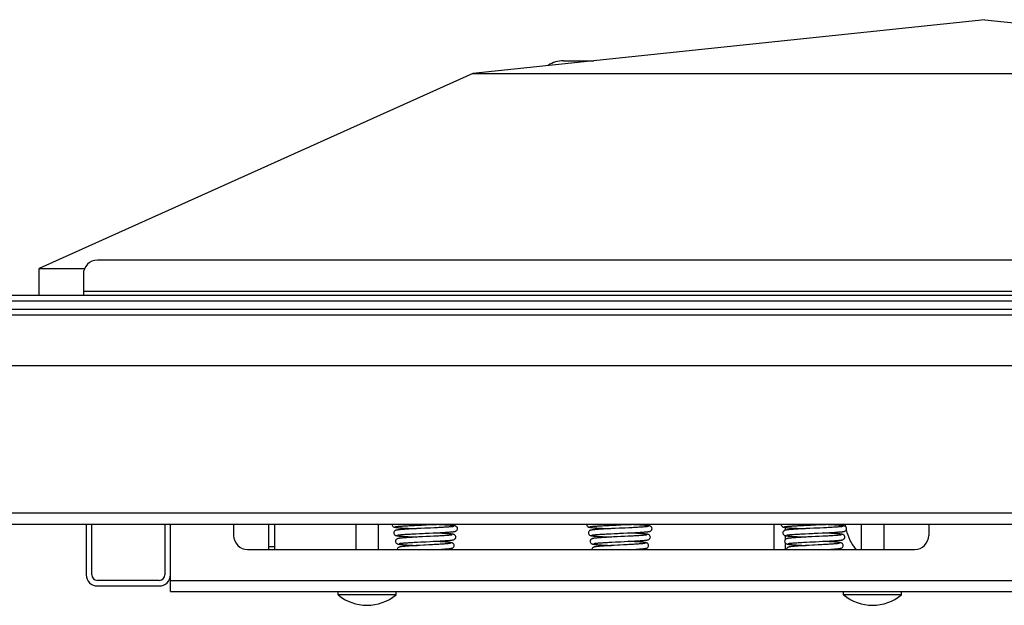
# Model space of a CAD drawing. Units: millimetres. Extents: x 0 to 5250, y 0 to 3712.
# Drawn here: x 747 to 1098, y 1568 to 1777 of the extents above; entities that cross this region are included whole.
import ezdxf

# ---------------------------------------------------------------- set-up
doc = ezdxf.new("R2010")
doc.units = ezdxf.units.MM
doc.header["$LTSCALE"] = 288.75
for name, color, linetype in [('BR100GO080030TEKEN', 7, 'CONTINUOUS'), ('DIN603-M8X80-STAALTEKEN', 7, 'CONTINUOUS'), ('INCA020-00000000TEKEN', 7, 'CONTINUOUS'), ('INCA023-00000060TEKEN', 7, 'CONTINUOUS'), ('INCA049-00000000TEKEN', 7, 'CONTINUOUS'), ('INCA058-00000060TEKEN', 7, 'CONTINUOUS'), ('INCA063-00000000TEKEN', 7, 'CONTINUOUS'), ('INCA089-08510500TEKEN', 7, 'CONTINUOUS'), ('INCA423-00015000TEKEN', 7, 'CONTINUOUS'), ('INCA454-00015000TEKEN', 7, 'CONTINUOUS'), ('LUIDSPREKERTEKEN', 7, 'CONTINUOUS'), ('VEERK-V1960TEKEN', 7, 'CONTINUOUS')]:
    doc.layers.add(name, color=color, linetype=linetype)

msp = doc.modelspace()

# ---------------------------------------------------------------- linework, layer by layer
at = {"layer": 'BR100GO080030TEKEN', "color": 5, "linetype": 'Continuous'}
for p, q in [((1090.83, 1776.91), (908.49, 1757.78)), ((1090.83, 1776.91), (1273.18, 1757.78)), ((908.49, 1757.78), (754.08, 1688.3)), ((908.49, 1757.78), (1273.18, 1757.78)), ((754.08, 1688.3), (770.31, 1688.3)), ((754.08, 1678.8), (754.08, 1688.3))]:
    msp.add_line(p, q, dxfattribs=at)
at = {"layer": 'DIN603-M8X80-STAALTEKEN', "color": 5, "linetype": 'Continuous'}
for p, q in [((866.83, 1597.3), (866.83, 1588.3)), ((874.83, 1597.3), (874.83, 1588.3)), ((1046.83, 1597.3), (1046.83, 1588.3)), ((1054.83, 1597.3), (1054.83, 1588.3)), ((860.51, 1572.2), (860.51, 1573.3)), ((881.16, 1572.2), (860.51, 1572.2)), ((881.16, 1572.2), (881.16, 1573.3)), ((1040.51, 1572.2), (1040.51, 1573.3)), ((1061.16, 1572.2), (1040.51, 1572.2)), ((1061.16, 1572.2), (1061.16, 1573.3))]:
    msp.add_line(p, q, dxfattribs=at)
for centre in [(870.83, 1584.42), (1050.83, 1584.42)]:
    msp.add_arc(centre, 16, 229.8109, 310.1891, dxfattribs=at)
at = {"layer": 'INCA020-00000000TEKEN', "color": 5, "linetype": 'Continuous'}
for p, q in [((823.33, 1597.3), (823.33, 1593.3)), ((1070.83, 1597.3), (1070.83, 1593.3)), ((828.33, 1588.3), (1065.83, 1588.3)), ((800.83, 1577.3), (800.83, 1579.3)), ((800.83, 1577.3), (1380.83, 1577.3)), ((800.83, 1573.3), (800.83, 1577.3)), ((800.83, 1573.3), (1380.83, 1573.3))]:
    msp.add_line(p, q, dxfattribs=at)
for centre, start, end in [((828.33, 1593.3), 180, 270), ((1065.83, 1593.3), 270, 360)]:
    msp.add_arc(centre, 5, start, end, dxfattribs=at)
at = {"layer": 'INCA023-00000060TEKEN', "color": 5, "linetype": 'Continuous'}
for p, q in [((770.83, 1597.3), (770.83, 1579.3)), ((772.83, 1579.3), (772.83, 1597.3)), ((798.83, 1597.3), (798.83, 1579.3)), ((800.83, 1579.3), (800.83, 1597.3)), ((796.83, 1577.3), (774.83, 1577.3)), ((774.83, 1575.3), (796.83, 1575.3))]:
    msp.add_line(p, q, dxfattribs=at)
for centre, radius, start, end in [((774.83, 1579.3), 4, 180, 270), ((774.83, 1579.3), 2, 180, 270), ((796.83, 1579.3), 4, 270, 360), ((796.83, 1579.3), 2, 270, 360)]:
    msp.add_arc(centre, radius, start, end, dxfattribs=at)
at = {"layer": 'INCA049-00000000TEKEN', "color": 5, "linetype": 'Continuous'}
for p, q in [((1015.83, 1588.3), (1015.83, 1597.3)), ((1019.83, 1595.18), (1019.83, 1596.14)), ((1019.83, 1591.89), (1019.83, 1593.23)), ((1019.83, 1588.3), (1019.83, 1590.52))]:
    msp.add_line(p, q, dxfattribs=at)
at = {"layer": 'INCA058-00000060TEKEN', "color": 5, "linetype": 'Continuous'}
for p, q in [((1406.83, 1691.3), (774.83, 1691.3)), ((769.83, 1686.3), (769.83, 1680.3)), ((769.83, 1680.3), (1411.83, 1680.3)), ((769.83, 1680.3), (769.83, 1678.8))]:
    msp.add_line(p, q, dxfattribs=at)
msp.add_arc((774.83, 1686.3), 5, 90, 180, dxfattribs=at)
at = {"layer": 'INCA063-00000000TEKEN', "color": 5, "linetype": 'Continuous'}
for p, q in [((835.83, 1588.3), (835.83, 1597.3)), ((837.83, 1597.3), (837.83, 1588.3)), ((835.83, 1589.3), (837.83, 1589.3))]:
    msp.add_line(p, q, dxfattribs=at)
at = {"layer": 'INCA089-08510500TEKEN', "color": 5, "linetype": 'Continuous'}
msp.add_line((940.83, 1762.3), (951.56, 1762.3), dxfattribs=at)
msp.add_arc((940.83, 1752.3), 10, 90, 123.3432, dxfattribs=at)
at = {"layer": 'INCA423-00015000TEKEN', "color": 5, "linetype": 'Continuous'}
for p, q in [((310.83, 1676.8), (1870.83, 1676.8)), ((340.83, 1678.8), (1840.83, 1678.8))]:
    msp.add_line(p, q, dxfattribs=at)
at = {"layer": 'INCA454-00015000TEKEN', "color": 5, "linetype": 'Continuous'}
for p, q in [((330.83, 1673.8), (1850.83, 1673.8)), ((330.83, 1671.8), (1850.83, 1671.8)), ((330.83, 1653.8), (1850.83, 1653.8)), ((330.83, 1601.3), (1850.83, 1601.3)), ((330.83, 1597.3), (1850.83, 1597.3))]:
    msp.add_line(p, q, dxfattribs=at)
at = {"layer": 'LUIDSPREKERTEKEN', "color": 5, "linetype": 'Continuous'}
for start, end in [(188.6425, 191.1638), (194.3416, 217.0077)]:
    msp.add_arc((1060.83, 1600.3), 20, start, end, dxfattribs=at)
at = {"layer": 'VEERK-V1960TEKEN', "color": 5, "linetype": 'Continuous'}
for p, q in [((879.77, 1597.3), (879.75, 1597.2)), ((887.78, 1596.88), (888.95, 1596.94)), ((889.95, 1595.78), (888.58, 1595.71)), ((888.95, 1596.94), (890.22, 1596.99)), ((890.22, 1596.99), (893.69, 1597.14)), ((894.75, 1596), (893.48, 1595.94)), ((893.69, 1597.14), (895.08, 1597.2)), ((949.05, 1597.3), (949.04, 1597.2)), ((957.06, 1596.88), (958.23, 1596.94)), ((959.23, 1595.78), (957.86, 1595.71)), ((958.23, 1596.94), (959.5, 1596.99)), ((959.5, 1596.99), (962.97, 1597.14)), ((964.03, 1596), (962.76, 1595.94)), ((962.97, 1597.14), (964.36, 1597.2)), ((1018.33, 1597.3), (1018.32, 1597.2)), ((1026.34, 1596.88), (1027.52, 1596.94)), ((1028.51, 1595.78), (1027.14, 1595.71)), ((1027.52, 1596.94), (1028.78, 1596.99)), ((1028.78, 1596.99), (1032.25, 1597.14)), ((1033.32, 1596), (1032.04, 1595.94)), ((1032.25, 1597.14), (1033.64, 1597.2)), ((888.33, 1593.9), (889.53, 1593.96)), ((890.6, 1592.8), (889.27, 1592.74)), ((894.57, 1593), (893.29, 1592.93)), ((957.62, 1593.9), (958.82, 1593.96)), ((959.88, 1592.8), (958.55, 1592.74)), ((963.85, 1593), (962.57, 1592.93)), ((1026.9, 1593.9), (1028.1, 1593.96)), ((1029.16, 1592.8), (1027.84, 1592.74)), ((1033.13, 1593), (1031.85, 1592.93)), ((888.76, 1590.91), (889.97, 1590.97)), ((894.17, 1589.99), (892.89, 1589.92)), ((893.26, 1591.13), (894.56, 1591.2)), ((896.19, 1588.3), (896.88, 1588.34)), ((958.04, 1590.91), (959.25, 1590.97)), ((963.45, 1589.99), (962.17, 1589.92)), ((962.54, 1591.13), (963.84, 1591.2)), ((965.48, 1588.3), (966.16, 1588.34)), ((1027.32, 1590.91), (1028.54, 1590.97)), ((1032.73, 1589.99), (1031.46, 1589.92)), ((1031.82, 1591.13), (1033.12, 1591.2)), ((1034.76, 1588.3), (1035.44, 1588.34))]:
    msp.add_line(p, q, dxfattribs=at)
for points in [[(879.75, 1597.2), (879.78, 1597.01), (879.88, 1596.74), (880.03, 1596.54), (880.2, 1596.41), (880.34, 1596.34), (880.47, 1596.29), (880.59, 1596.25), (880.71, 1596.22), (880.84, 1596.2), (880.99, 1596.18), (881.15, 1596.15), (881.33, 1596.13), (881.54, 1596.11), (881.77, 1596.08), (882.02, 1596.06), (882.29, 1596.04), (882.59, 1596.01), (882.91, 1595.99), (883.26, 1595.97), (883.64, 1595.94), (884.05, 1595.92), (884.48, 1595.89), (884.94, 1595.86), (885.43, 1595.84), (885.96, 1595.81), (886.52, 1595.78), (887.12, 1595.75), (887.76, 1595.72), (888.28, 1595.7)], [(888.58, 1595.71), (887.94, 1595.68), (887.34, 1595.65), (886.78, 1595.62), (886.25, 1595.59), (885.75, 1595.57), (885.28, 1595.54), (884.83, 1595.51), (884.42, 1595.49), (884.03, 1595.46), (883.67, 1595.44), (883.33, 1595.41), (883.03, 1595.39), (882.75, 1595.37), (882.5, 1595.34), (882.27, 1595.32), (882.06, 1595.3), (881.88, 1595.28), (881.71, 1595.25), (881.56, 1595.23), (881.43, 1595.21), (881.31, 1595.19), (881.2, 1595.16), (881.08, 1595.13), (880.96, 1595.08), (880.82, 1595), (880.65, 1594.87), (880.49, 1594.67), (880.38, 1594.4), (880.36, 1594.2)], [(881.03, 1596.41), (881.06, 1596.42), (881.11, 1596.43), (881.18, 1596.44), (881.28, 1596.46), (881.39, 1596.48), (881.53, 1596.49), (881.68, 1596.51), (881.86, 1596.53), (882.05, 1596.55), (882.27, 1596.57), (882.51, 1596.58), (882.77, 1596.61), (883.06, 1596.63), (883.37, 1596.65), (883.7, 1596.67), (884.06, 1596.69), (884.44, 1596.71), (884.84, 1596.74), (885.27, 1596.76), (885.72, 1596.78), (886.2, 1596.81), (886.7, 1596.83), (887.23, 1596.86), (887.78, 1596.88)], [(893.48, 1595.94), (892.11, 1595.88), (891.39, 1595.84), (889.95, 1595.78)], [(894.35, 1594.18), (895.04, 1594.21), (895.69, 1594.24), (896.31, 1594.27), (896.88, 1594.3), (897.42, 1594.33), (897.92, 1594.36), (898.39, 1594.39), (898.83, 1594.41), (899.24, 1594.44), (899.62, 1594.47), (899.98, 1594.49), (900.3, 1594.52), (900.6, 1594.54), (900.87, 1594.56), (901.11, 1594.59), (901.32, 1594.61), (901.52, 1594.63), (901.69, 1594.66), (901.84, 1594.68), (901.97, 1594.7), (902.1, 1594.73), (902.21, 1594.75), (902.32, 1594.79), (902.44, 1594.83), (902.59, 1594.91), (902.76, 1595.04), (902.92, 1595.24), (903.02, 1595.52), (903.04, 1595.7)], [(901.76, 1596.49), (901.76, 1596.49), (901.73, 1596.48), (901.67, 1596.47), (901.59, 1596.46), (901.49, 1596.44), (901.36, 1596.43), (901.21, 1596.41), (901.04, 1596.39), (900.84, 1596.37), (900.62, 1596.35), (900.37, 1596.33), (900.1, 1596.3), (899.8, 1596.28), (899.47, 1596.26), (899.12, 1596.23), (898.75, 1596.21), (898.34, 1596.19), (897.91, 1596.16), (897.45, 1596.14), (896.97, 1596.11), (896.46, 1596.08), (895.92, 1596.06), (895.35, 1596.03), (894.75, 1596)], [(903.04, 1595.7), (903.02, 1595.9), (902.91, 1596.18), (902.75, 1596.38), (902.58, 1596.5), (902.44, 1596.58), (902.31, 1596.63), (902.2, 1596.66), (902.08, 1596.69), (901.95, 1596.71), (901.81, 1596.74), (901.65, 1596.76), (901.47, 1596.78), (901.28, 1596.8), (901.06, 1596.83), (900.81, 1596.85), (900.54, 1596.87), (900.25, 1596.9), (899.93, 1596.92), (899.59, 1596.94), (899.22, 1596.97), (898.82, 1596.99), (898.4, 1597.02), (897.95, 1597.04), (897.47, 1597.07), (896.96, 1597.1), (896.42, 1597.12), (895.85, 1597.15), (894.92, 1597.2)], [(895.08, 1597.2), (895.73, 1597.23), (896.35, 1597.26), (897.1, 1597.3)], [(949.04, 1597.2), (949.06, 1597.01), (949.16, 1596.74), (949.32, 1596.54), (949.48, 1596.41), (949.63, 1596.34), (949.75, 1596.29), (949.87, 1596.25), (949.99, 1596.22), (950.12, 1596.2), (950.27, 1596.18), (950.43, 1596.15), (950.62, 1596.13), (950.82, 1596.11), (951.05, 1596.08), (951.3, 1596.06), (951.57, 1596.04), (951.87, 1596.01), (952.2, 1595.99), (952.55, 1595.97), (952.92, 1595.94), (953.33, 1595.92), (953.76, 1595.89), (954.22, 1595.86), (954.71, 1595.84), (955.24, 1595.81), (955.8, 1595.78), (956.4, 1595.75), (957.04, 1595.72), (957.56, 1595.7)], [(957.86, 1595.71), (957.22, 1595.68), (956.62, 1595.65), (956.06, 1595.62), (955.53, 1595.59), (955.03, 1595.57), (954.56, 1595.54), (954.12, 1595.51), (953.7, 1595.49), (953.31, 1595.46), (952.95, 1595.44), (952.62, 1595.41), (952.31, 1595.39), (952.03, 1595.37), (951.78, 1595.34), (951.55, 1595.32), (951.34, 1595.3), (951.16, 1595.28), (950.99, 1595.25), (950.85, 1595.23), (950.71, 1595.21), (950.59, 1595.19), (950.48, 1595.16), (950.37, 1595.13), (950.24, 1595.08), (950.1, 1595), (949.93, 1594.87), (949.77, 1594.67), (949.66, 1594.4), (949.64, 1594.2)], [(950.31, 1596.41), (950.34, 1596.42), (950.39, 1596.43), (950.47, 1596.44), (950.56, 1596.46), (950.68, 1596.48), (950.81, 1596.49), (950.97, 1596.51), (951.14, 1596.53), (951.34, 1596.55), (951.55, 1596.57), (951.79, 1596.58), (952.06, 1596.61), (952.34, 1596.63), (952.65, 1596.65), (952.98, 1596.67), (953.34, 1596.69), (953.72, 1596.71), (954.12, 1596.74), (954.55, 1596.76), (955.01, 1596.78), (955.48, 1596.81), (955.98, 1596.83), (956.51, 1596.86), (957.06, 1596.88)], [(962.76, 1595.94), (961.39, 1595.88), (960.67, 1595.84), (959.23, 1595.78)], [(963.63, 1594.18), (964.32, 1594.21), (964.97, 1594.24), (965.59, 1594.27), (966.16, 1594.3), (966.7, 1594.33), (967.2, 1594.36), (967.67, 1594.39), (968.11, 1594.41), (968.52, 1594.44), (968.9, 1594.47), (969.26, 1594.49), (969.58, 1594.52), (969.88, 1594.54), (970.15, 1594.56), (970.39, 1594.59), (970.61, 1594.61), (970.8, 1594.63), (970.97, 1594.66), (971.12, 1594.68), (971.26, 1594.7), (971.38, 1594.73), (971.49, 1594.75), (971.6, 1594.79), (971.73, 1594.83), (971.87, 1594.91), (972.04, 1595.04), (972.2, 1595.24), (972.3, 1595.52), (972.32, 1595.7)], [(971.04, 1596.49), (971.04, 1596.49), (971.01, 1596.48), (970.96, 1596.47), (970.87, 1596.46), (970.77, 1596.44), (970.64, 1596.43), (970.49, 1596.41), (970.32, 1596.39), (970.12, 1596.37), (969.9, 1596.35), (969.65, 1596.33), (969.38, 1596.3), (969.08, 1596.28), (968.76, 1596.26), (968.41, 1596.23), (968.03, 1596.21), (967.62, 1596.19), (967.19, 1596.16), (966.74, 1596.14), (966.25, 1596.11), (965.74, 1596.08), (965.2, 1596.06), (964.63, 1596.03), (964.03, 1596)], [(972.32, 1595.7), (972.3, 1595.9), (972.19, 1596.18), (972.03, 1596.38), (971.87, 1596.5), (971.72, 1596.58), (971.6, 1596.63), (971.48, 1596.66), (971.36, 1596.69), (971.23, 1596.71), (971.09, 1596.74), (970.93, 1596.76), (970.76, 1596.78), (970.56, 1596.8), (970.34, 1596.83), (970.09, 1596.85), (969.83, 1596.87), (969.53, 1596.9), (969.22, 1596.92), (968.87, 1596.94), (968.5, 1596.97), (968.11, 1596.99), (967.68, 1597.02), (967.23, 1597.04), (966.75, 1597.07), (966.24, 1597.1), (965.7, 1597.12), (965.13, 1597.15), (964.2, 1597.2)], [(964.36, 1597.2), (965.01, 1597.23), (965.63, 1597.26), (966.38, 1597.3)], [(1018.32, 1597.2), (1018.34, 1597.01), (1018.44, 1596.74), (1018.6, 1596.54), (1018.76, 1596.41), (1018.91, 1596.34), (1019.04, 1596.29), (1019.16, 1596.25), (1019.28, 1596.22), (1019.41, 1596.2), (1019.55, 1596.18), (1019.71, 1596.15), (1019.9, 1596.13), (1020.1, 1596.11), (1020.33, 1596.08), (1020.58, 1596.06), (1020.86, 1596.04), (1021.15, 1596.01), (1021.48, 1595.99), (1021.83, 1595.97), (1022.21, 1595.94), (1022.61, 1595.92), (1023.04, 1595.89), (1023.5, 1595.86), (1024, 1595.84), (1024.52, 1595.81), (1025.09, 1595.78), (1025.69, 1595.75), (1026.33, 1595.72), (1026.84, 1595.7)], [(1027.14, 1595.71), (1026.5, 1595.68), (1025.91, 1595.65), (1025.34, 1595.62), (1024.81, 1595.59), (1024.31, 1595.57), (1023.84, 1595.54), (1023.4, 1595.51), (1022.98, 1595.49), (1022.59, 1595.46), (1022.23, 1595.44), (1021.9, 1595.41), (1021.59, 1595.39), (1021.31, 1595.37), (1021.06, 1595.34), (1020.83, 1595.32), (1020.63, 1595.3), (1020.44, 1595.28), (1020.28, 1595.25), (1020.13, 1595.23), (1019.99, 1595.21), (1019.87, 1595.19), (1019.76, 1595.16), (1019.65, 1595.13), (1019.52, 1595.08), (1019.38, 1595), (1019.21, 1594.87), (1019.05, 1594.67), (1018.95, 1594.4), (1018.93, 1594.2)], [(1019.59, 1596.41), (1019.62, 1596.42), (1019.67, 1596.43), (1019.75, 1596.44), (1019.84, 1596.46), (1019.96, 1596.48), (1020.09, 1596.49), (1020.25, 1596.51), (1020.42, 1596.53), (1020.62, 1596.55), (1020.84, 1596.57), (1021.08, 1596.58), (1021.34, 1596.61), (1021.62, 1596.63), (1021.93, 1596.65), (1022.27, 1596.67), (1022.62, 1596.69), (1023, 1596.71), (1023.41, 1596.74), (1023.84, 1596.76), (1024.29, 1596.78), (1024.76, 1596.81), (1025.27, 1596.83), (1025.79, 1596.86), (1026.34, 1596.88)], [(1032.04, 1595.94), (1030.67, 1595.88), (1029.96, 1595.84), (1028.51, 1595.78)], [(1032.91, 1594.18), (1033.6, 1594.21), (1034.26, 1594.24), (1034.87, 1594.27), (1035.45, 1594.3), (1035.98, 1594.33), (1036.48, 1594.36), (1036.95, 1594.39), (1037.39, 1594.41), (1037.8, 1594.44), (1038.19, 1594.47), (1038.54, 1594.49), (1038.86, 1594.52), (1039.16, 1594.54), (1039.43, 1594.56), (1039.67, 1594.59), (1039.89, 1594.61), (1040.08, 1594.63), (1040.25, 1594.66), (1040.4, 1594.68), (1040.54, 1594.7), (1040.66, 1594.73), (1040.77, 1594.75), (1040.89, 1594.79), (1041.01, 1594.83), (1041.15, 1594.91), (1041.32, 1595.04), (1041.48, 1595.24), (1041.59, 1595.52), (1041.61, 1595.7)], [(1040.33, 1596.49), (1040.32, 1596.49), (1040.29, 1596.48), (1040.24, 1596.47), (1040.16, 1596.46), (1040.05, 1596.44), (1039.93, 1596.43), (1039.77, 1596.41), (1039.6, 1596.39), (1039.4, 1596.37), (1039.18, 1596.35), (1038.93, 1596.33), (1038.66, 1596.3), (1038.36, 1596.28), (1038.04, 1596.26), (1037.69, 1596.23), (1037.31, 1596.21), (1036.91, 1596.19), (1036.48, 1596.16), (1036.02, 1596.14), (1035.53, 1596.11), (1035.02, 1596.08), (1034.48, 1596.06), (1033.91, 1596.03), (1033.32, 1596)], [(1041.61, 1595.7), (1041.58, 1595.9), (1041.48, 1596.18), (1041.32, 1596.38), (1041.15, 1596.5), (1041, 1596.58), (1040.88, 1596.63), (1040.76, 1596.66), (1040.64, 1596.69), (1040.51, 1596.71), (1040.37, 1596.74), (1040.21, 1596.76), (1040.04, 1596.78), (1039.84, 1596.8), (1039.62, 1596.83), (1039.38, 1596.85), (1039.11, 1596.87), (1038.82, 1596.9), (1038.5, 1596.92), (1038.15, 1596.94), (1037.78, 1596.97), (1037.39, 1596.99), (1036.96, 1597.02), (1036.51, 1597.04), (1036.03, 1597.07), (1035.52, 1597.1), (1034.98, 1597.12), (1034.41, 1597.15), (1033.48, 1597.2)], [(1033.64, 1597.2), (1034.3, 1597.23), (1034.91, 1597.26), (1035.67, 1597.3)], [(880.36, 1594.2), (880.38, 1594.01), (880.49, 1593.74), (880.64, 1593.54), (880.8, 1593.41), (880.96, 1593.33), (881.09, 1593.28), (881.21, 1593.25), (881.34, 1593.22), (881.48, 1593.19), (881.64, 1593.16), (881.81, 1593.14), (882.01, 1593.12), (882.24, 1593.09), (882.48, 1593.07), (882.75, 1593.04), (883.05, 1593.02), (883.37, 1592.99), (883.72, 1592.97), (884.1, 1592.94), (884.52, 1592.91), (884.97, 1592.88), (885.44, 1592.86), (885.95, 1592.83), (886.49, 1592.8), (887.05, 1592.77), (887.62, 1592.74), (888.46, 1592.7)], [(889.27, 1592.74), (888.63, 1592.71), (888.02, 1592.67), (887.43, 1592.64), (886.87, 1592.61), (886.34, 1592.58), (885.84, 1592.55), (885.37, 1592.52), (884.94, 1592.5), (884.54, 1592.47), (884.17, 1592.44), (883.83, 1592.42), (883.53, 1592.39), (883.25, 1592.37), (882.99, 1592.34), (882.76, 1592.32), (882.56, 1592.29), (882.38, 1592.27), (882.22, 1592.24), (882.07, 1592.22), (881.94, 1592.19), (881.82, 1592.17), (881.71, 1592.13), (881.58, 1592.09), (881.43, 1592.01), (881.26, 1591.88), (881.1, 1591.68), (880.99, 1591.4), (880.97, 1591.2)], [(881.64, 1593.42), (881.65, 1593.42), (881.68, 1593.43), (881.74, 1593.44), (881.82, 1593.45), (881.92, 1593.47), (882.05, 1593.49), (882.19, 1593.5), (882.36, 1593.52), (882.55, 1593.54), (882.76, 1593.56), (883, 1593.58), (883.26, 1593.6), (883.54, 1593.63), (883.85, 1593.65), (884.18, 1593.67), (884.54, 1593.69), (884.93, 1593.72), (885.34, 1593.74), (885.77, 1593.77), (886.23, 1593.79), (886.72, 1593.82), (887.23, 1593.85), (887.77, 1593.87), (888.33, 1593.9)], [(889.53, 1593.96), (890.83, 1594.02), (891.51, 1594.05), (892.21, 1594.08), (892.92, 1594.11), (894.35, 1594.18)], [(893.29, 1592.93), (891.95, 1592.87), (890.6, 1592.8)], [(894.56, 1591.2), (895.19, 1591.23), (895.79, 1591.26), (896.37, 1591.29), (896.92, 1591.32), (897.44, 1591.35), (897.93, 1591.38), (898.38, 1591.41), (898.8, 1591.44), (899.19, 1591.47), (899.54, 1591.5), (899.86, 1591.52), (900.15, 1591.55), (900.41, 1591.57), (900.65, 1591.6), (900.86, 1591.62), (901.04, 1591.65), (901.2, 1591.67), (901.35, 1591.69), (901.48, 1591.72), (901.59, 1591.75), (901.71, 1591.78), (901.84, 1591.83), (901.98, 1591.91), (902.15, 1592.04), (902.31, 1592.24), (902.42, 1592.52), (902.44, 1592.7)], [(901.15, 1593.49), (901.11, 1593.48), (901.04, 1593.46), (900.95, 1593.45), (900.83, 1593.43), (900.68, 1593.41), (900.51, 1593.39), (900.32, 1593.37), (900.09, 1593.35), (899.84, 1593.32), (899.56, 1593.3), (899.25, 1593.28), (898.92, 1593.25), (898.55, 1593.23), (898.16, 1593.2), (897.74, 1593.17), (897.29, 1593.15), (896.8, 1593.12), (896.29, 1593.09), (895.75, 1593.06), (895.17, 1593.03), (894.57, 1593)], [(902.44, 1592.7), (902.41, 1592.9), (902.31, 1593.17), (902.15, 1593.38), (901.98, 1593.51), (901.83, 1593.58), (901.7, 1593.63), (901.58, 1593.66), (901.46, 1593.69), (901.33, 1593.72), (901.18, 1593.74), (901.01, 1593.77), (900.83, 1593.79), (900.62, 1593.82), (900.38, 1593.84), (900.13, 1593.86), (899.84, 1593.89), (899.54, 1593.91), (899.2, 1593.94), (898.84, 1593.96), (898.45, 1593.99), (898.03, 1594.02), (897.57, 1594.04), (897.09, 1594.07), (896.58, 1594.1), (896.03, 1594.13), (895.47, 1594.16), (894.73, 1594.2)], [(949.64, 1594.2), (949.66, 1594.01), (949.77, 1593.74), (949.92, 1593.54), (950.09, 1593.41), (950.24, 1593.33), (950.37, 1593.28), (950.5, 1593.25), (950.62, 1593.22), (950.76, 1593.19), (950.92, 1593.16), (951.1, 1593.14), (951.3, 1593.12), (951.52, 1593.09), (951.76, 1593.07), (952.03, 1593.04), (952.33, 1593.02), (952.65, 1592.99), (953, 1592.97), (953.39, 1592.94), (953.8, 1592.91), (954.25, 1592.88), (954.73, 1592.86), (955.23, 1592.83), (955.77, 1592.8), (956.33, 1592.77), (956.91, 1592.74), (957.75, 1592.7)], [(958.55, 1592.74), (957.92, 1592.71), (957.3, 1592.67), (956.71, 1592.64), (956.15, 1592.61), (955.62, 1592.58), (955.12, 1592.55), (954.65, 1592.52), (954.22, 1592.5), (953.82, 1592.47), (953.45, 1592.44), (953.12, 1592.42), (952.81, 1592.39), (952.53, 1592.37), (952.27, 1592.34), (952.05, 1592.32), (951.84, 1592.29), (951.66, 1592.27), (951.5, 1592.24), (951.35, 1592.22), (951.22, 1592.19), (951.1, 1592.17), (950.99, 1592.13), (950.86, 1592.09), (950.71, 1592.01), (950.54, 1591.88), (950.38, 1591.68), (950.27, 1591.4), (950.25, 1591.2)], [(950.93, 1593.42), (950.93, 1593.42), (950.96, 1593.43), (951.02, 1593.44), (951.1, 1593.45), (951.2, 1593.47), (951.33, 1593.49), (951.47, 1593.5), (951.64, 1593.52), (951.83, 1593.54), (952.04, 1593.56), (952.28, 1593.58), (952.54, 1593.6), (952.82, 1593.63), (953.13, 1593.65), (953.46, 1593.67), (953.82, 1593.69), (954.21, 1593.72), (954.62, 1593.74), (955.05, 1593.77), (955.51, 1593.79), (956, 1593.82), (956.51, 1593.85), (957.05, 1593.87), (957.62, 1593.9)], [(958.82, 1593.96), (960.11, 1594.02), (960.79, 1594.05), (961.49, 1594.08), (962.21, 1594.11), (963.63, 1594.18)], [(962.57, 1592.93), (961.23, 1592.87), (959.88, 1592.8)], [(963.84, 1591.2), (964.47, 1591.23), (965.07, 1591.26), (965.65, 1591.29), (966.2, 1591.32), (966.72, 1591.35), (967.21, 1591.38), (967.66, 1591.41), (968.08, 1591.44), (968.47, 1591.47), (968.82, 1591.5), (969.14, 1591.52), (969.43, 1591.55), (969.7, 1591.57), (969.93, 1591.6), (970.14, 1591.62), (970.32, 1591.65), (970.49, 1591.67), (970.63, 1591.69), (970.76, 1591.72), (970.88, 1591.75), (970.99, 1591.78), (971.12, 1591.83), (971.27, 1591.91), (971.43, 1592.04), (971.59, 1592.24), (971.7, 1592.52), (971.72, 1592.7)], [(970.43, 1593.49), (970.39, 1593.48), (970.32, 1593.46), (970.23, 1593.45), (970.11, 1593.43), (969.97, 1593.41), (969.79, 1593.39), (969.6, 1593.37), (969.37, 1593.35), (969.12, 1593.32), (968.84, 1593.3), (968.54, 1593.28), (968.2, 1593.25), (967.84, 1593.23), (967.44, 1593.2), (967.02, 1593.17), (966.57, 1593.15), (966.09, 1593.12), (965.57, 1593.09), (965.03, 1593.06), (964.46, 1593.03), (963.85, 1593)], [(971.72, 1592.7), (971.7, 1592.9), (971.59, 1593.17), (971.43, 1593.38), (971.26, 1593.51), (971.11, 1593.58), (970.99, 1593.63), (970.87, 1593.66), (970.74, 1593.69), (970.61, 1593.72), (970.46, 1593.74), (970.29, 1593.77), (970.11, 1593.79), (969.9, 1593.82), (969.67, 1593.84), (969.41, 1593.86), (969.13, 1593.89), (968.82, 1593.91), (968.48, 1593.94), (968.12, 1593.96), (967.73, 1593.99), (967.31, 1594.02), (966.86, 1594.04), (966.37, 1594.07), (965.86, 1594.1), (965.32, 1594.13), (964.75, 1594.16), (964.01, 1594.2)], [(1018.93, 1594.2), (1018.95, 1594.01), (1019.05, 1593.74), (1019.2, 1593.54), (1019.37, 1593.41), (1019.52, 1593.33), (1019.65, 1593.28), (1019.78, 1593.25), (1019.9, 1593.22), (1020.04, 1593.19), (1020.2, 1593.16), (1020.38, 1593.14), (1020.58, 1593.12), (1020.8, 1593.09), (1021.05, 1593.07), (1021.31, 1593.04), (1021.61, 1593.02), (1021.93, 1592.99), (1022.29, 1592.97), (1022.67, 1592.94), (1023.08, 1592.91), (1023.53, 1592.88), (1024.01, 1592.86), (1024.52, 1592.83), (1025.05, 1592.8), (1025.61, 1592.77), (1026.19, 1592.74), (1027.03, 1592.7)], [(1027.84, 1592.74), (1027.2, 1592.71), (1026.58, 1592.67), (1025.99, 1592.64), (1025.43, 1592.61), (1024.9, 1592.58), (1024.4, 1592.55), (1023.94, 1592.52), (1023.5, 1592.5), (1023.1, 1592.47), (1022.74, 1592.44), (1022.4, 1592.42), (1022.09, 1592.39), (1021.81, 1592.37), (1021.56, 1592.34), (1021.33, 1592.32), (1021.13, 1592.29), (1020.94, 1592.27), (1020.78, 1592.24), (1020.64, 1592.22), (1020.51, 1592.19), (1020.39, 1592.17), (1020.27, 1592.13), (1020.14, 1592.09), (1020, 1592.01), (1019.83, 1591.88), (1019.66, 1591.68), (1019.55, 1591.4), (1019.53, 1591.2)], [(1020.21, 1593.42), (1020.21, 1593.42), (1020.24, 1593.43), (1020.3, 1593.44), (1020.38, 1593.45), (1020.49, 1593.47), (1020.61, 1593.49), (1020.76, 1593.5), (1020.92, 1593.52), (1021.11, 1593.54), (1021.33, 1593.56), (1021.56, 1593.58), (1021.82, 1593.6), (1022.1, 1593.63), (1022.41, 1593.65), (1022.75, 1593.67), (1023.11, 1593.69), (1023.49, 1593.72), (1023.9, 1593.74), (1024.34, 1593.77), (1024.8, 1593.79), (1025.28, 1593.82), (1025.8, 1593.85), (1026.33, 1593.87), (1026.9, 1593.9)], [(1028.1, 1593.96), (1029.4, 1594.02), (1030.08, 1594.05), (1030.77, 1594.08), (1031.49, 1594.11), (1032.91, 1594.18)], [(1031.85, 1592.93), (1030.52, 1592.87), (1029.16, 1592.8)], [(1033.12, 1591.2), (1033.75, 1591.23), (1034.35, 1591.26), (1034.93, 1591.29), (1035.48, 1591.32), (1036, 1591.35), (1036.49, 1591.38), (1036.94, 1591.41), (1037.36, 1591.44), (1037.75, 1591.47), (1038.1, 1591.5), (1038.42, 1591.52), (1038.72, 1591.55), (1038.98, 1591.57), (1039.21, 1591.6), (1039.42, 1591.62), (1039.61, 1591.65), (1039.77, 1591.67), (1039.91, 1591.69), (1040.04, 1591.72), (1040.16, 1591.75), (1040.27, 1591.78), (1040.4, 1591.83), (1040.55, 1591.91), (1040.71, 1592.04), (1040.87, 1592.24), (1040.98, 1592.52), (1041, 1592.7)], [(1039.71, 1593.49), (1039.71, 1593.49), (1039.67, 1593.48), (1039.6, 1593.46), (1039.51, 1593.45), (1039.39, 1593.43), (1039.25, 1593.41), (1039.08, 1593.39), (1038.88, 1593.37), (1038.66, 1593.35), (1038.41, 1593.32), (1038.13, 1593.3), (1037.82, 1593.28), (1037.48, 1593.25), (1037.12, 1593.23), (1036.72, 1593.2), (1036.3, 1593.17), (1035.85, 1593.15), (1035.37, 1593.12), (1034.86, 1593.09), (1034.31, 1593.06), (1033.74, 1593.03), (1033.13, 1593)], [(1041, 1592.7), (1040.98, 1592.9), (1040.87, 1593.17), (1040.71, 1593.38), (1040.54, 1593.51), (1040.39, 1593.58), (1040.27, 1593.63), (1040.15, 1593.66), (1040.02, 1593.69), (1039.89, 1593.72), (1039.74, 1593.74), (1039.58, 1593.77), (1039.39, 1593.79), (1039.18, 1593.82), (1038.95, 1593.84), (1038.69, 1593.86), (1038.41, 1593.89), (1038.1, 1593.91), (1037.77, 1593.94), (1037.4, 1593.96), (1037.01, 1593.99), (1036.59, 1594.02), (1036.14, 1594.04), (1035.65, 1594.07), (1035.14, 1594.1), (1034.6, 1594.13), (1034.03, 1594.16), (1033.29, 1594.2)], [(880.97, 1591.2), (880.99, 1591.01), (881.09, 1590.74), (881.25, 1590.54), (881.42, 1590.4), (881.58, 1590.32), (881.72, 1590.27), (881.85, 1590.24), (881.99, 1590.21), (882.14, 1590.18), (882.31, 1590.15), (882.51, 1590.12), (882.73, 1590.1), (882.97, 1590.07), (883.24, 1590.04), (883.54, 1590.02), (883.87, 1589.99), (884.24, 1589.96), (884.63, 1589.93), (885.06, 1589.9), (885.53, 1589.87), (886.03, 1589.84), (886.57, 1589.81), (887.13, 1589.78), (887.71, 1589.75), (888.65, 1589.7)], [(889.58, 1589.75), (888.94, 1589.71), (888.33, 1589.68), (887.74, 1589.65), (887.18, 1589.61), (886.66, 1589.58), (886.17, 1589.55), (885.71, 1589.52), (885.29, 1589.49), (884.9, 1589.46), (884.54, 1589.43), (884.22, 1589.41), (883.92, 1589.38), (883.66, 1589.35), (883.42, 1589.33), (883.2, 1589.3), (883.01, 1589.28), (882.84, 1589.25), (882.69, 1589.23), (882.56, 1589.2), (882.43, 1589.17), (882.31, 1589.14), (882.18, 1589.09), (882.03, 1589.01), (881.86, 1588.88), (881.7, 1588.67), (881.6, 1588.4), (881.58, 1588.3)], [(882.26, 1590.42), (882.26, 1590.42), (882.3, 1590.43), (882.36, 1590.45), (882.45, 1590.46), (882.56, 1590.48), (882.69, 1590.5), (882.85, 1590.52), (883.02, 1590.54), (883.23, 1590.56), (883.45, 1590.58), (883.7, 1590.6), (883.98, 1590.62), (884.28, 1590.65), (884.61, 1590.67), (884.96, 1590.7), (885.35, 1590.72), (885.75, 1590.75), (886.19, 1590.77), (886.65, 1590.8), (887.13, 1590.83), (887.65, 1590.85), (888.19, 1590.88), (888.76, 1590.91)], [(892.89, 1589.92), (891.56, 1589.85), (890.89, 1589.82), (889.58, 1589.75)], [(889.97, 1590.97), (891.93, 1591.07), (893.26, 1591.13)], [(900.53, 1590.48), (900.53, 1590.48), (900.49, 1590.47), (900.42, 1590.46), (900.32, 1590.44), (900.19, 1590.42), (900.04, 1590.4), (899.86, 1590.38), (899.64, 1590.36), (899.41, 1590.33), (899.14, 1590.31), (898.84, 1590.28), (898.51, 1590.25), (898.15, 1590.23), (897.76, 1590.2), (897.35, 1590.17), (896.9, 1590.14), (896.41, 1590.11), (895.9, 1590.08), (895.35, 1590.05), (894.78, 1590.02), (894.17, 1589.99)], [(901.83, 1589.7), (901.81, 1589.9), (901.7, 1590.17), (901.54, 1590.38), (901.38, 1590.51), (901.23, 1590.58), (901.1, 1590.63), (900.97, 1590.67), (900.84, 1590.7), (900.71, 1590.73), (900.55, 1590.75), (900.38, 1590.78), (900.18, 1590.8), (899.96, 1590.83), (899.72, 1590.85), (899.45, 1590.88), (899.15, 1590.91), (898.83, 1590.93), (898.47, 1590.96), (898.09, 1590.99), (897.68, 1591.01), (897.23, 1591.04), (896.75, 1591.07), (896.24, 1591.1), (895.69, 1591.13), (895.12, 1591.17), (894.54, 1591.2)], [(896.88, 1588.34), (897.38, 1588.37), (897.86, 1588.4), (898.29, 1588.44), (898.69, 1588.47), (899.05, 1588.49), (899.38, 1588.52), (899.67, 1588.55), (899.93, 1588.58), (900.16, 1588.6), (900.37, 1588.63), (900.55, 1588.66), (900.71, 1588.68), (900.85, 1588.71), (900.97, 1588.74), (901.09, 1588.78), (901.22, 1588.82), (901.37, 1588.9), (901.54, 1589.03), (901.7, 1589.24), (901.81, 1589.52), (901.83, 1589.7)], [(950.25, 1591.2), (950.27, 1591.01), (950.37, 1590.74), (950.53, 1590.54), (950.7, 1590.4), (950.86, 1590.32), (951, 1590.27), (951.13, 1590.24), (951.27, 1590.21), (951.42, 1590.18), (951.59, 1590.15), (951.79, 1590.12), (952.01, 1590.1), (952.25, 1590.07), (952.52, 1590.04), (952.82, 1590.02), (953.15, 1589.99), (953.52, 1589.96), (953.91, 1589.93), (954.35, 1589.9), (954.82, 1589.87), (955.32, 1589.84), (955.85, 1589.81), (956.41, 1589.78), (956.99, 1589.75), (957.93, 1589.7)], [(958.86, 1589.75), (958.22, 1589.71), (957.61, 1589.68), (957.02, 1589.65), (956.47, 1589.61), (955.94, 1589.58), (955.45, 1589.55), (954.99, 1589.52), (954.57, 1589.49), (954.18, 1589.46), (953.82, 1589.43), (953.5, 1589.41), (953.2, 1589.38), (952.94, 1589.35), (952.7, 1589.33), (952.48, 1589.3), (952.29, 1589.28), (952.12, 1589.25), (951.97, 1589.23), (951.84, 1589.2), (951.71, 1589.17), (951.59, 1589.14), (951.46, 1589.09), (951.31, 1589.01), (951.15, 1588.88), (950.98, 1588.67), (950.88, 1588.4), (950.87, 1588.3)], [(951.54, 1590.42), (951.54, 1590.42), (951.58, 1590.43), (951.64, 1590.45), (951.73, 1590.46), (951.84, 1590.48), (951.97, 1590.5), (952.13, 1590.52), (952.31, 1590.54), (952.51, 1590.56), (952.73, 1590.58), (952.99, 1590.6), (953.26, 1590.62), (953.56, 1590.65), (953.89, 1590.67), (954.25, 1590.7), (954.63, 1590.72), (955.03, 1590.75), (955.47, 1590.77), (955.93, 1590.8), (956.42, 1590.83), (956.93, 1590.85), (957.47, 1590.88), (958.04, 1590.91)], [(962.17, 1589.92), (960.84, 1589.85), (960.17, 1589.82), (958.86, 1589.75)], [(959.25, 1590.97), (961.21, 1591.07), (962.54, 1591.13)], [(969.82, 1590.48), (969.81, 1590.48), (969.77, 1590.47), (969.7, 1590.46), (969.6, 1590.44), (969.47, 1590.42), (969.32, 1590.4), (969.14, 1590.38), (968.93, 1590.36), (968.69, 1590.33), (968.42, 1590.31), (968.12, 1590.28), (967.79, 1590.25), (967.43, 1590.23), (967.05, 1590.2), (966.63, 1590.17), (966.18, 1590.14), (965.7, 1590.11), (965.18, 1590.08), (964.64, 1590.05), (964.06, 1590.02), (963.45, 1589.99)], [(971.11, 1589.7), (971.09, 1589.9), (970.98, 1590.17), (970.82, 1590.38), (970.66, 1590.51), (970.51, 1590.58), (970.38, 1590.63), (970.25, 1590.67), (970.13, 1590.7), (969.99, 1590.73), (969.83, 1590.75), (969.66, 1590.78), (969.46, 1590.8), (969.24, 1590.83), (969, 1590.85), (968.73, 1590.88), (968.43, 1590.91), (968.11, 1590.93), (967.76, 1590.96), (967.37, 1590.99), (966.96, 1591.01), (966.51, 1591.04), (966.03, 1591.07), (965.52, 1591.1), (964.98, 1591.13), (964.41, 1591.17), (963.82, 1591.2)], [(966.16, 1588.34), (966.67, 1588.37), (967.14, 1588.4), (967.57, 1588.44), (967.97, 1588.47), (968.33, 1588.49), (968.66, 1588.52), (968.95, 1588.55), (969.21, 1588.58), (969.45, 1588.6), (969.65, 1588.63), (969.83, 1588.66), (969.99, 1588.68), (970.13, 1588.71), (970.25, 1588.74), (970.38, 1588.78), (970.5, 1588.82), (970.65, 1588.9), (970.82, 1589.03), (970.98, 1589.24), (971.09, 1589.52), (971.11, 1589.7)], [(1019.53, 1591.2), (1019.55, 1591.01), (1019.66, 1590.74), (1019.81, 1590.54), (1019.99, 1590.4), (1020.14, 1590.32), (1020.28, 1590.27), (1020.41, 1590.24), (1020.55, 1590.21), (1020.7, 1590.18), (1020.88, 1590.15), (1021.07, 1590.12), (1021.29, 1590.1), (1021.54, 1590.07), (1021.81, 1590.04), (1022.11, 1590.02), (1022.44, 1589.99), (1022.8, 1589.96), (1023.2, 1589.93), (1023.63, 1589.9), (1024.1, 1589.87), (1024.6, 1589.84), (1025.13, 1589.81), (1025.69, 1589.78), (1026.27, 1589.75), (1027.22, 1589.7)], [(1028.14, 1589.75), (1027.51, 1589.71), (1026.89, 1589.68), (1026.31, 1589.65), (1025.75, 1589.61), (1025.22, 1589.58), (1024.73, 1589.55), (1024.27, 1589.52), (1023.85, 1589.49), (1023.46, 1589.46), (1023.11, 1589.43), (1022.78, 1589.41), (1022.49, 1589.38), (1022.22, 1589.35), (1021.98, 1589.33), (1021.77, 1589.3), (1021.58, 1589.28), (1021.41, 1589.25), (1021.26, 1589.23), (1021.12, 1589.2), (1021, 1589.17), (1020.88, 1589.14), (1020.75, 1589.09), (1020.6, 1589.01), (1020.43, 1588.88), (1020.27, 1588.67), (1020.16, 1588.4), (1020.15, 1588.3)], [(1020.82, 1590.42), (1020.83, 1590.42), (1020.86, 1590.43), (1020.92, 1590.45), (1021.01, 1590.46), (1021.12, 1590.48), (1021.26, 1590.5), (1021.41, 1590.52), (1021.59, 1590.54), (1021.79, 1590.56), (1022.02, 1590.58), (1022.27, 1590.6), (1022.54, 1590.62), (1022.85, 1590.65), (1023.17, 1590.67), (1023.53, 1590.7), (1023.91, 1590.72), (1024.32, 1590.75), (1024.75, 1590.77), (1025.21, 1590.8), (1025.7, 1590.83), (1026.21, 1590.85), (1026.75, 1590.88), (1027.32, 1590.91)], [(1031.46, 1589.92), (1030.13, 1589.85), (1029.46, 1589.82), (1028.14, 1589.75)], [(1028.54, 1590.97), (1030.49, 1591.07), (1031.82, 1591.13)], [(1039.1, 1590.48), (1039.09, 1590.48), (1039.05, 1590.47), (1038.98, 1590.46), (1038.88, 1590.44), (1038.76, 1590.42), (1038.6, 1590.4), (1038.42, 1590.38), (1038.21, 1590.36), (1037.97, 1590.33), (1037.7, 1590.31), (1037.4, 1590.28), (1037.07, 1590.25), (1036.72, 1590.23), (1036.33, 1590.2), (1035.91, 1590.17), (1035.46, 1590.14), (1034.98, 1590.11), (1034.47, 1590.08), (1033.92, 1590.05), (1033.34, 1590.02), (1032.73, 1589.99)], [(1040.39, 1589.7), (1040.37, 1589.9), (1040.27, 1590.17), (1040.11, 1590.38), (1039.94, 1590.51), (1039.79, 1590.58), (1039.66, 1590.63), (1039.54, 1590.67), (1039.41, 1590.7), (1039.27, 1590.73), (1039.12, 1590.75), (1038.94, 1590.78), (1038.75, 1590.8), (1038.53, 1590.83), (1038.28, 1590.85), (1038.01, 1590.88), (1037.71, 1590.91), (1037.39, 1590.93), (1037.04, 1590.96), (1036.66, 1590.99), (1036.24, 1591.01), (1035.8, 1591.04), (1035.32, 1591.07), (1034.8, 1591.1), (1034.26, 1591.13), (1033.69, 1591.17), (1033.11, 1591.2)], [(1035.44, 1588.34), (1035.95, 1588.37), (1036.42, 1588.4), (1036.85, 1588.44), (1037.25, 1588.47), (1037.61, 1588.49), (1037.94, 1588.52), (1038.23, 1588.55), (1038.5, 1588.58), (1038.73, 1588.6), (1038.93, 1588.63), (1039.11, 1588.66), (1039.27, 1588.68), (1039.41, 1588.71), (1039.54, 1588.74), (1039.66, 1588.78), (1039.79, 1588.82), (1039.93, 1588.9), (1040.1, 1589.03), (1040.27, 1589.24), (1040.37, 1589.52), (1040.39, 1589.7)]]:
    msp.add_lwpolyline(points, dxfattribs=at)

doc.saveas('drawing.dxf')
